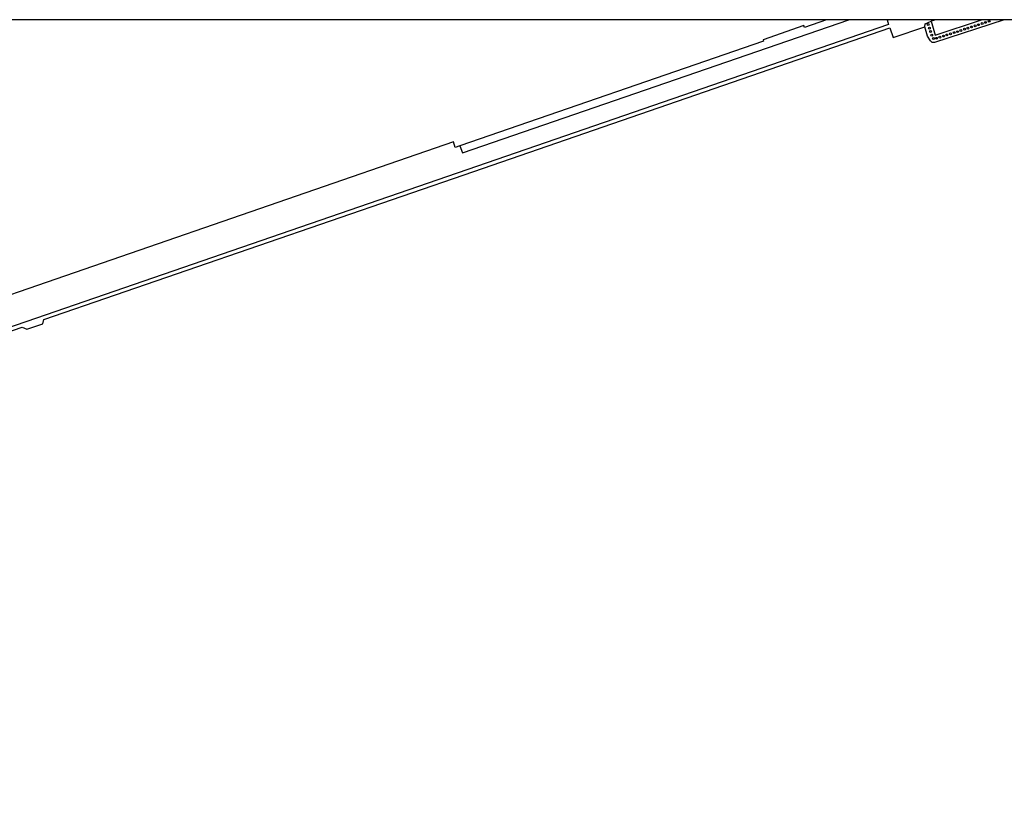
# Model space of a CAD drawing. Extents: x -4001 to -2000, y 90000 to 91500.
# Drawn here: x -3333 to -2667, y 90959 to 91500 of the extents above; entities that cross this region are included whole.
import ezdxf

# ---------------------------------------------------------------- set-up
doc = ezdxf.new("R2010")
doc.units = 0
for name, color, linetype in [('5101001', 4, 'Continuous'), ('5232000', 4, 'Continuous'), ('5232990', 4, 'Continuous'), ('6110000', 1, 'Continuous'), ('7102001', 8, 'Continuous'), ('999', 7, 'Continuous')]:
    doc.layers.add(name, color=color, linetype=linetype)

# ---------------------------------------------------------------- blocks, each defined once
blk = doc.blocks.new('523299')
at = {"layer": '5232990'}
blk.add_circle((0, 0), 0.25, dxfattribs=at)

msp = doc.modelspace()

# ---------------------------------------------------------------- linework, layer by layer
at = {"layer": '5101001', "flags": 128}
for points in [[(-2787.16, 91500), (-2802.15, 91494.77), (-2802.58, 91496), (-2830.15, 91486.38), (-2829.86, 91485.55), (-3035.42, 91414.71), (-3038.66, 91413.59), (-3039.78, 91417.28), (-3634.74, 91212.19), (-3635.46, 91211.95)], [(-2666.9, 91500), (-2714.06, 91484.67), (-2715.62, 91484.65), (-2716.85, 91485.59), (-2718.87, 91488.96), (-2720.74, 91495.28)], [(-3613.25, 91188.54), (-3595.21, 91197.36), (-3596.42, 91200.85), (-3574.3, 91208.5), (-3473.9, 91243.09), (-3471.31, 91241.34), (-3460.58, 91245.04), (-3460.14, 91247.83), (-3331.81, 91292.04), (-3328.58, 91290.51), (-3317.9, 91294.19), (-3317.23, 91297.07), (-3026.06, 91397.38), (-2744.34, 91494.44), (-2742.05, 91487.85), (-2720.74, 91495.28)]]:
    msp.add_lwpolyline(points, dxfattribs=at)
at = {"layer": '5232000', "flags": 128}
msp.add_lwpolyline([(-2666.9, 91500), (-2714.06, 91484.67), (-2715.62, 91484.65), (-2716.85, 91485.59), (-2718.87, 91488.96), (-2720.74, 91495.28), (-2720.36, 91497.15), (-2716.31, 91498.98), (-2713.66, 91489.52), (-2682.21, 91500)], dxfattribs=at)
at = {"layer": '6110000', "flags": 128}
for points in [[(-2746.28, 91500), (-2745.16, 91496.8), (-3575.12, 91210.86), (-3602.27, 91201.47), (-3616.41, 91196.49), (-3622.19, 91194.45), (-3632.55, 91192.71)], [(-2787.16, 91500), (-2802.15, 91494.77), (-2802.58, 91496), (-2830.15, 91486.38), (-2829.86, 91485.55), (-3035.42, 91414.71), (-3033.75, 91409.86), (-2772.2, 91500)], [(-2713.29, 91500), (-2716.31, 91498.98), (-2713.66, 91489.52), (-2682.21, 91500)], [(-3613.25, 91188.54), (-3595.21, 91197.36), (-3596.42, 91200.85), (-3574.3, 91208.5), (-3473.9, 91243.09), (-3471.31, 91241.34), (-3460.58, 91245.04), (-3460.14, 91247.83), (-3331.81, 91292.04), (-3328.58, 91290.51), (-3317.9, 91294.19), (-3317.23, 91297.07), (-3026.06, 91397.38), (-2744.34, 91494.44), (-2742.05, 91487.85), (-2720.74, 91495.28)]]:
    msp.add_lwpolyline(points, dxfattribs=at)
at = {"layer": '7102001', "flags": 128}
for points in [[(-2787.16, 91500), (-2802.15, 91494.77), (-2802.58, 91496), (-2830.15, 91486.38), (-2829.86, 91485.55), (-3035.42, 91414.71), (-3033.75, 91409.86), (-2772.2, 91500)], [(-2787.16, 91500), (-2802.15, 91494.77), (-2802.58, 91496), (-2830.15, 91486.38), (-2829.86, 91485.55), (-3035.42, 91414.71), (-3033.75, 91409.86), (-2772.2, 91500)], [(-2713.29, 91500), (-2716.31, 91498.98), (-2713.66, 91489.52), (-2682.21, 91500)]]:
    msp.add_lwpolyline(points, dxfattribs=at)
at = {"layer": '999', "flags": 128}
msp.add_lwpolyline([(-4000, 90000), (-2000, 90000), (-2000, 91500), (-4000, 91500)], close=True, dxfattribs=at)

# ---------------------------------------------------------------- block references
at = {"layer": '5232990', "xscale": 2.5, "yscale": 2.5, "zscale": 2.5}
for p in [(-2718.39, 91496.73), (-2684.34, 91496.63), (-2681.82, 91497.45), (-2679.54, 91498.18), (-2677.14, 91498.91), (-2717.58, 91494.3), (-2716.74, 91491.98), (-2703.32, 91490.4), (-2700.87, 91491.26), (-2698.51, 91491.91), (-2696.31, 91492.68), (-2693.75, 91493.58), (-2691.47, 91494.31), (-2689.02, 91495.08), (-2686.62, 91495.86), (-2716.03, 91489.59), (-2714.88, 91487.31), (-2712.84, 91487.43), (-2710.48, 91488.16), (-2708.08, 91488.94), (-2705.68, 91489.67)]:
    msp.add_blockref('523299', p, dxfattribs=at)

doc.saveas('drawing.dxf')
